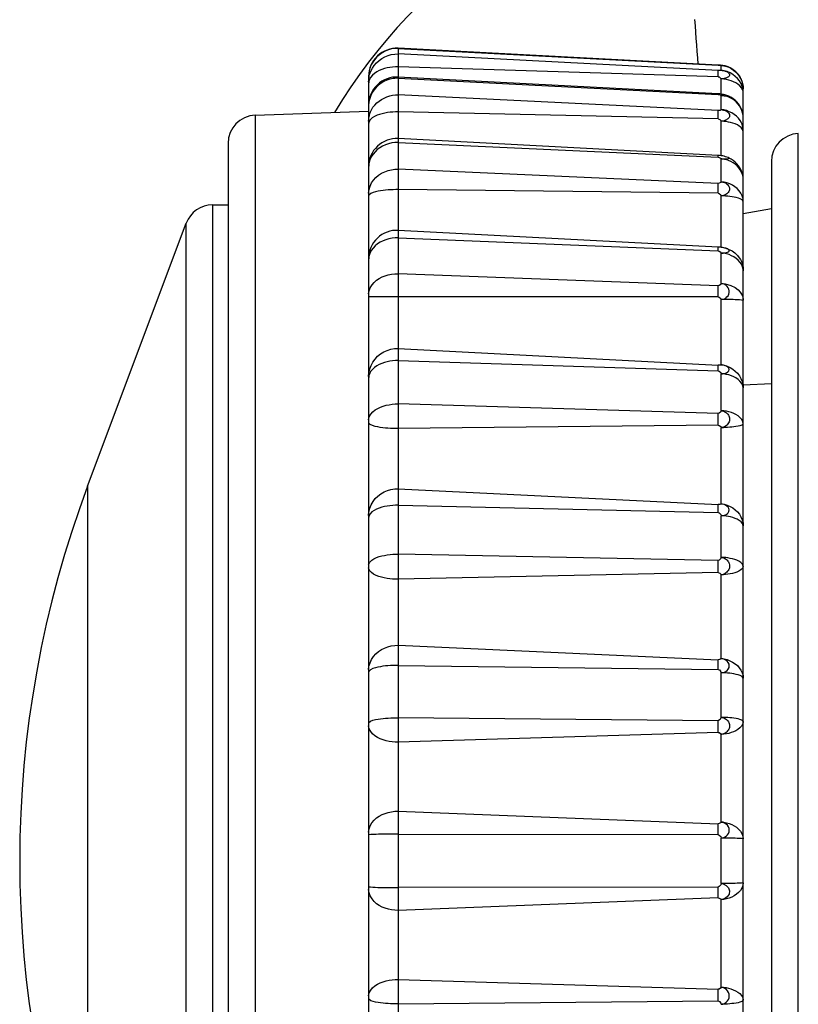
# Model space of a CAD drawing. Extents: x -160 to 260, y -172 to 127.
# Drawn here: x -88 to -86, y 32 to 35 of the extents above; entities that cross this region are included whole.
import ezdxf

# ---------------------------------------------------------------- set-up
doc = ezdxf.new("R2010")
doc.units = 0
doc.linetypes.add('PHANTOM', pattern=[15, 7.5, -1.5, 1.5, -1.5, 1.5, -1.5])
doc.layers.get('0').update_dxf_attribs({"linetype": 'CONTINUOUS'})

msp = doc.modelspace()

# ---------------------------------------------------------------- linework, layer by layer
at = {"color": 7, "linetype": 'PHANTOM'}
for p, q in [((-87.1557, 34.9275), (-87.1557, 30.5917)), ((-87.1557, 34.9273), (-86.3022, 34.8827)), ((-86.3022, 34.868), (-87.1557, 34.9124)), ((-86.3022, 34.8517), (-87.1557, 34.8781)), ((-86.3022, 34.8517), (-86.3022, 34.868)), ((-86.2939, 34.8689), (-86.2939, 34.8816)), ((-87.1557, 34.8475), (-86.3022, 34.8045)), ((-86.2939, 34.8052), (-86.2939, 34.8458)), ((-86.3022, 34.7613), (-87.1557, 34.8033)), ((-86.3022, 34.8045), (-86.3022, 34.8061)), ((-86.2939, 34.764), (-86.2939, 34.8015)), ((-86.3022, 34.7395), (-87.1557, 34.7579)), ((-86.3022, 34.7395), (-86.3022, 34.7613)), ((-87.5373, 34.7491), (-87.5373, 30.7702)), ((-86.2939, 34.6409), (-86.2939, 34.733)), ((-86.0879, 30.819), (-86.0879, 34.7003)), ((-87.1557, 34.6765), (-86.3022, 34.637)), ((-86.3022, 34.637), (-86.3022, 34.6418)), ((-86.2939, 34.5715), (-86.2939, 34.6323)), ((-86.3022, 34.567), (-87.1557, 34.605)), ((-86.3022, 34.5409), (-87.1557, 34.5504)), ((-86.3022, 34.5409), (-86.3022, 34.567)), ((-86.2939, 34.3964), (-86.2939, 34.5339)), ((-87.6514, 34.5096), (-87.6514, 31.0096)), ((-86.2347, 34.4867), (-86.1597, 34.4999)), ((-87.7217, 31.0583), (-87.7217, 34.461)), ((-87.1557, 34.4216), (-86.3022, 34.3874)), ((-86.3022, 34.3874), (-86.3022, 34.3971)), ((-86.2939, 34.2998), (-86.2939, 34.3811)), ((-86.3022, 34.2937), (-87.1557, 34.326)), ((-86.3022, 34.2643), (-86.3022, 34.2937)), ((-86.3022, 34.2643), (-87.1557, 34.2645)), ((-86.2939, 34.0828), (-86.2939, 34.2573)), ((-87.1557, 34.1268), (-86.3022, 34.0823)), ((-87.1557, 34.0942), (-86.3022, 34.0667)), ((-86.3022, 34.0667), (-86.3022, 34.0823)), ((-86.2939, 33.9608), (-86.2939, 34.0592)), ((-86.3022, 33.9534), (-87.1557, 33.9785)), ((-86.3022, 33.9221), (-86.3022, 33.9534)), ((-86.3022, 33.9221), (-87.1557, 33.913)), ((-86.2939, 33.7119), (-86.2939, 33.9152)), ((-87.9847, 33.7596), (-87.9847, 31.7596)), ((-87.1557, 33.7524), (-86.3022, 33.7099)), ((-87.1557, 33.7084), (-86.3022, 33.6889)), ((-86.3022, 33.6889), (-86.3022, 33.7099)), ((-86.2939, 33.5693), (-86.2939, 33.6804)), ((-86.3022, 33.561), (-87.1557, 33.5778)), ((-86.3022, 33.529), (-86.3022, 33.561)), ((-86.3022, 33.529), (-87.1557, 33.511)), ((-86.2939, 33.2993), (-86.2939, 33.5227)), ((-87.1557, 33.3347), (-86.3022, 33.296)), ((-86.3022, 33.2704), (-86.3022, 33.296)), ((-87.1557, 33.2812), (-86.3022, 33.2704)), ((-86.2939, 33.1425), (-86.2939, 33.2614)), ((-86.3022, 33.1335), (-87.1557, 33.1413)), ((-86.3022, 33.1023), (-86.3022, 33.1335)), ((-86.3022, 33.1023), (-87.1557, 33.0761)), ((-86.2939, 32.8632), (-86.2939, 33.0967)), ((-87.1557, 32.8918), (-86.3022, 32.8587)), ((-86.3022, 32.8296), (-86.3022, 32.8587)), ((-87.1557, 32.8311), (-86.3022, 32.8296)), ((-86.2939, 32.6989), (-86.2939, 32.8204)), ((-86.3022, 32.6896), (-87.1557, 32.6882)), ((-86.3022, 32.6606), (-86.3022, 32.6896)), ((-86.3022, 32.6606), (-87.1557, 32.6275)), ((-86.2939, 32.4225), (-86.2939, 32.6561)), ((-87.1557, 32.4431), (-86.3022, 32.417)), ((-86.3022, 32.3858), (-86.3022, 32.417)), ((-87.1557, 32.3779), (-86.3022, 32.3858))]:
    msp.add_line(p, q, dxfattribs=at)
at = {"color": 7, "linetype": 'CONTINUOUS'}
for p, q in [((-86.3022, 34.8828), (-87.1557, 34.9275)), ((-86.2986, 34.8826), (-86.3022, 34.8828)), ((-87.2347, 34.8526), (-87.2347, 31.1523)), ((-86.3022, 34.8061), (-87.1557, 34.8509)), ((-86.2347, 30.9419), (-86.2347, 34.8193)), ((-86.3005, 34.806), (-86.3022, 34.8061)), ((-87.5373, 34.7491), (-87.2347, 34.7596)), ((-86.3022, 34.6418), (-87.1557, 34.6866)), ((-87.6097, 34.6741), (-87.6097, 30.8452)), ((-86.1597, 34.6253), (-86.1597, 30.8939)), ((-87.6514, 34.5096), (-87.6097, 34.5096)), ((-87.9847, 33.7596), (-87.7217, 34.461)), ((-86.3022, 34.3971), (-87.1557, 34.4418)), ((-86.2347, 34.0293), (-86.1597, 34.0332))]:
    msp.add_line(p, q, dxfattribs=at)
at = {"color": 7, "linetype": 'PHANTOM'}
for points in [[(-86.3646, 35.0041), (-86.3636, 34.9872), (-86.3625, 34.9702), (-86.3613, 34.9533), (-86.36, 34.9364), (-86.3587, 34.9194), (-86.3573, 34.9025), (-86.3558, 34.8856)], [(-87.1557, 34.9273), (-87.1647, 34.9272), (-87.1736, 34.9257), (-87.1819, 34.9233), (-87.1903, 34.9199), (-87.1983, 34.9157), (-87.2057, 34.9105), (-87.2124, 34.9045), (-87.2185, 34.8978), (-87.2238, 34.8905), (-87.2284, 34.8823), (-87.2316, 34.8738)], [(-87.232, 34.858), (-87.2291, 34.8661), (-87.2248, 34.8742), (-87.2196, 34.8817), (-87.2136, 34.8886), (-87.2069, 34.8947), (-87.1994, 34.9), (-87.1912, 34.9046), (-87.1827, 34.9081), (-87.1742, 34.9106), (-87.1651, 34.9122), (-87.1557, 34.9124)], [(-87.2316, 34.8738), (-87.2322, 34.8716), (-87.2332, 34.8675)], [(-87.1557, 34.8781), (-87.1632, 34.8781), (-87.1706, 34.8776), (-87.1779, 34.8765), (-87.1852, 34.8751), (-87.1924, 34.8732), (-87.1994, 34.8709), (-87.2063, 34.868), (-87.2128, 34.8645), (-87.219, 34.8604), (-87.2248, 34.8557), (-87.2295, 34.85)], [(-86.2939, 34.8816), (-86.2916, 34.8814), (-86.289, 34.8812), (-86.2868, 34.8808), (-86.285, 34.8805), (-86.2827, 34.8801), (-86.2804, 34.8795)], [(-86.2375, 34.8255), (-86.2407, 34.8333), (-86.245, 34.8404), (-86.2503, 34.8469), (-86.2563, 34.8527), (-86.2628, 34.8576), (-86.27, 34.8619), (-86.2775, 34.8654), (-86.2855, 34.8678), (-86.2939, 34.8689)], [(-86.2939, 34.8689), (-86.2916, 34.8687), (-86.2895, 34.8684), (-86.2873, 34.868), (-86.2853, 34.8675), (-86.2834, 34.8669), (-86.2814, 34.8662), (-86.2795, 34.8654), (-86.2777, 34.8644), (-86.2762, 34.8635), (-86.2744, 34.8621), (-86.273, 34.8606), (-86.272, 34.8589), (-86.2715, 34.8569), (-86.2717, 34.8549), (-86.2728, 34.8528), (-86.2744, 34.8514), (-86.2759, 34.8504), (-86.2779, 34.8495), (-86.2798, 34.8486), (-86.2822, 34.8476), (-86.2842, 34.847), (-86.286, 34.8466), (-86.2881, 34.8462), (-86.2898, 34.846), (-86.2918, 34.8459), (-86.2939, 34.8458)], [(-86.2698, 34.8753), (-86.2716, 34.8762), (-86.2732, 34.8769), (-86.2755, 34.8777), (-86.2774, 34.8784), (-86.2797, 34.8792), (-86.2814, 34.8796)], [(-86.2426, 34.8497), (-86.2451, 34.8537), (-86.2479, 34.8575), (-86.2511, 34.8611), (-86.2545, 34.8644), (-86.258, 34.8676), (-86.2617, 34.8705), (-86.2657, 34.8731), (-86.2698, 34.8753)], [(-87.2347, 34.8382), (-87.2346, 34.8422), (-87.2342, 34.8462), (-87.2337, 34.8502), (-87.2329, 34.8541), (-87.232, 34.858)], [(-87.1693, 34.847), (-87.1779, 34.8454), (-87.1861, 34.8426), (-87.1941, 34.8389), (-87.2016, 34.8344), (-87.2085, 34.8291), (-87.2148, 34.823), (-87.2204, 34.8162), (-87.2249, 34.8093), (-87.2288, 34.8015), (-87.2319, 34.7932), (-87.234, 34.7845), (-87.2347, 34.7756)], [(-87.2295, 34.85), (-87.2308, 34.8479), (-87.2317, 34.846), (-87.2326, 34.8439), (-87.2334, 34.8418), (-87.234, 34.8397), (-87.2343, 34.838)], [(-87.1557, 34.8475), (-87.1585, 34.8476), (-87.1616, 34.8476), (-87.1648, 34.8474), (-87.1675, 34.8472), (-87.1693, 34.847)], [(-86.3022, 34.8517), (-86.2991, 34.851), (-86.2952, 34.8482), (-86.2939, 34.8458)], [(-86.2397, 34.8223), (-86.2441, 34.8274), (-86.2493, 34.8315), (-86.255, 34.8351), (-86.2607, 34.8379), (-86.267, 34.8405), (-86.2734, 34.8425), (-86.28, 34.8442), (-86.2866, 34.8453), (-86.2933, 34.8458)], [(-86.2369, 34.8357), (-86.2373, 34.8373), (-86.2376, 34.8383)], [(-86.2347, 34.807), (-86.2349, 34.8097), (-86.2355, 34.8128), (-86.2363, 34.8154), (-86.2373, 34.818), (-86.2383, 34.82), (-86.2397, 34.8223)], [(-86.2347, 34.807), (-86.2348, 34.8108), (-86.2351, 34.8145), (-86.2357, 34.8182), (-86.2365, 34.8219), (-86.2375, 34.8255)], [(-87.2274, 34.7631), (-87.2233, 34.7701), (-87.2184, 34.7762), (-87.2129, 34.7818), (-87.2068, 34.7868), (-87.2003, 34.7912), (-87.1934, 34.7949), (-87.1862, 34.798), (-87.1785, 34.8006), (-87.1709, 34.8024), (-87.1631, 34.8033), (-87.1557, 34.8033)], [(-86.2814, 34.7997), (-86.2839, 34.8002), (-86.2868, 34.8008), (-86.2897, 34.8012), (-86.2922, 34.8014), (-86.2939, 34.8015)], [(-86.2939, 34.8015), (-86.2911, 34.8015), (-86.2882, 34.8013), (-86.2855, 34.8009), (-86.2829, 34.8006), (-86.2802, 34.8005), (-86.277, 34.8002), (-86.2743, 34.7996), (-86.2721, 34.7989)], [(-86.2588, 34.789), (-86.2623, 34.7914), (-86.2659, 34.7935), (-86.2696, 34.7954), (-86.2734, 34.797), (-86.2774, 34.7985), (-86.2814, 34.7997)], [(-86.2347, 34.7416), (-86.2351, 34.7485), (-86.2366, 34.7552), (-86.2388, 34.7614), (-86.2416, 34.7676), (-86.2452, 34.7739), (-86.2491, 34.7795), (-86.2537, 34.7847), (-86.2588, 34.789)], [(-87.2347, 34.7329), (-87.2344, 34.7381), (-87.2338, 34.7432), (-87.2327, 34.7483), (-87.2313, 34.7534), (-87.2296, 34.7583), (-87.2274, 34.7631)], [(-87.1557, 34.7579), (-87.163, 34.7579), (-87.1703, 34.7575), (-87.1772, 34.7569), (-87.1844, 34.7559), (-87.1915, 34.7547), (-87.1986, 34.7531), (-87.2056, 34.751), (-87.2121, 34.7487), (-87.2187, 34.7456), (-87.2249, 34.7417), (-87.2303, 34.7369), (-87.2341, 34.7308)], [(-86.2397, 34.7284), (-86.2433, 34.735), (-86.248, 34.7409), (-86.2533, 34.7462), (-86.2592, 34.7509), (-86.2655, 34.755), (-86.2722, 34.7584), (-86.2791, 34.7612), (-86.2864, 34.7631), (-86.2939, 34.764)], [(-86.2939, 34.764), (-86.2916, 34.7638), (-86.2893, 34.7634), (-86.2872, 34.7628), (-86.285, 34.7621), (-86.2833, 34.7614), (-86.2812, 34.7605), (-86.2794, 34.7594), (-86.2776, 34.7581), (-86.2758, 34.7567), (-86.2743, 34.7551), (-86.273, 34.7533), (-86.272, 34.7511), (-86.2715, 34.749), (-86.2715, 34.7467), (-86.2719, 34.7446), (-86.2727, 34.7428), (-86.2742, 34.741), (-86.2758, 34.7396), (-86.2778, 34.7381), (-86.2798, 34.7369), (-86.2822, 34.7356), (-86.2843, 34.7347), (-86.286, 34.7341), (-86.2887, 34.7334), (-86.291, 34.7332), (-86.2929, 34.733)], [(-86.2347, 34.7052), (-86.2365, 34.7112), (-86.2405, 34.716), (-86.2454, 34.7201), (-86.2506, 34.7232), (-86.2564, 34.7258), (-86.2624, 34.7279), (-86.2685, 34.7295), (-86.2744, 34.7308), (-86.2807, 34.7319), (-86.287, 34.7326), (-86.2933, 34.733)], [(-86.2347, 34.7052), (-86.2348, 34.7092), (-86.2353, 34.7131), (-86.2361, 34.717), (-86.237, 34.7209), (-86.2382, 34.7247), (-86.2397, 34.7284)], [(-87.1557, 34.6765), (-87.1646, 34.6763), (-87.173, 34.6752), (-87.1816, 34.673), (-87.1896, 34.6703), (-87.1975, 34.6666), (-87.2047, 34.6623), (-87.2115, 34.6571), (-87.2176, 34.6513), (-87.223, 34.6447), (-87.2276, 34.6376), (-87.2312, 34.63), (-87.2333, 34.6228)], [(-86.2939, 34.6323), (-86.2843, 34.6323), (-86.274, 34.6331), (-86.2719, 34.6346)], [(-86.2814, 34.6306), (-86.2839, 34.6311), (-86.2868, 34.6316), (-86.2897, 34.6319), (-86.2922, 34.6322), (-86.2939, 34.6323)], [(-86.2347, 34.5773), (-86.2352, 34.5842), (-86.237, 34.5909), (-86.2397, 34.5972), (-86.243, 34.6032), (-86.2468, 34.6084), (-86.2514, 34.6135), (-86.2565, 34.6182), (-86.262, 34.6222), (-86.268, 34.6257), (-86.2743, 34.6285), (-86.2807, 34.6304)], [(-87.2333, 34.6228), (-87.2338, 34.6206), (-87.2342, 34.618), (-87.2345, 34.6154), (-87.2346, 34.6132), (-87.2347, 34.6117)], [(-87.2347, 34.5414), (-87.2337, 34.5507), (-87.2308, 34.56), (-87.2267, 34.5684), (-87.2214, 34.5761), (-87.2152, 34.5831), (-87.208, 34.5891), (-87.2001, 34.5941), (-87.1917, 34.5981), (-87.1829, 34.6013), (-87.1739, 34.6036), (-87.165, 34.6048), (-87.1557, 34.605)], [(-87.1557, 34.5504), (-87.1625, 34.5504), (-87.1693, 34.5502), (-87.1761, 34.5499), (-87.1828, 34.5495), (-87.1896, 34.5489), (-87.1961, 34.5482), (-87.2028, 34.5472), (-87.2095, 34.5461), (-87.2162, 34.5448), (-87.2226, 34.5429), (-87.2287, 34.5403), (-87.2343, 34.536)], [(-86.2939, 34.5715), (-86.2951, 34.5695), (-86.2989, 34.5674), (-86.3022, 34.567)], [(-86.2347, 34.5183), (-86.2355, 34.5262), (-86.2379, 34.5337), (-86.2414, 34.5408), (-86.2459, 34.5473), (-86.2512, 34.5531), (-86.2572, 34.5582), (-86.2639, 34.5625), (-86.271, 34.566), (-86.2784, 34.5688), (-86.2856, 34.5706), (-86.2939, 34.5715)], [(-86.2939, 34.5715), (-86.2916, 34.5713), (-86.2891, 34.5708), (-86.2871, 34.5702), (-86.2848, 34.5693), (-86.2826, 34.5682), (-86.2804, 34.5668), (-86.2784, 34.5653), (-86.2766, 34.5637), (-86.2749, 34.5619), (-86.2736, 34.5599), (-86.2724, 34.5574), (-86.2717, 34.555), (-86.2714, 34.5524), (-86.2716, 34.5497), (-86.2722, 34.5473), (-86.2733, 34.5451), (-86.2749, 34.543), (-86.2767, 34.5413), (-86.2788, 34.5395), (-86.2811, 34.5378), (-86.2832, 34.5366), (-86.2855, 34.5356), (-86.2878, 34.5348), (-86.2899, 34.5343), (-86.2923, 34.534), (-86.2939, 34.5339)], [(-86.3022, 34.5409), (-86.299, 34.5401), (-86.2951, 34.5368), (-86.2939, 34.5339)], [(-86.2347, 34.5183), (-86.238, 34.5229), (-86.2427, 34.5255), (-86.248, 34.5277), (-86.2535, 34.5293), (-86.2591, 34.5305), (-86.2648, 34.5314), (-86.2705, 34.5322), (-86.2762, 34.5329), (-86.282, 34.5334), (-86.2877, 34.5337), (-86.2939, 34.5339)], [(-87.1557, 34.4216), (-87.1641, 34.4216), (-87.1723, 34.4206), (-87.1805, 34.419), (-87.1885, 34.4167), (-87.1962, 34.4137), (-87.2037, 34.41), (-87.2107, 34.4055), (-87.2172, 34.4003), (-87.223, 34.3943), (-87.228, 34.3877), (-87.2317, 34.3803)], [(-86.2939, 34.3811), (-86.2914, 34.3811), (-86.2889, 34.3812), (-86.2864, 34.3814), (-86.2839, 34.3817), (-86.2814, 34.3821), (-86.2793, 34.3825), (-86.2769, 34.3832), (-86.2743, 34.3846), (-86.2727, 34.3866), (-86.2727, 34.3887), (-86.274, 34.3908), (-86.2761, 34.3922), (-86.2785, 34.3932), (-86.2807, 34.3938)], [(-87.2317, 34.3803), (-87.2326, 34.3777), (-87.2335, 34.3746), (-87.2341, 34.3715), (-87.2344, 34.3687), (-87.2346, 34.3669)], [(-86.3022, 34.3874), (-86.2989, 34.3866), (-86.295, 34.3837), (-86.2939, 34.3811)], [(-86.2349, 34.3379), (-86.2366, 34.3448), (-86.2397, 34.3512), (-86.2437, 34.3571), (-86.2486, 34.3624), (-86.254, 34.367), (-86.26, 34.3709), (-86.2663, 34.3742), (-86.2729, 34.377), (-86.2798, 34.3791), (-86.2868, 34.3805), (-86.2939, 34.3811)], [(-87.2347, 34.272), (-87.2335, 34.2807), (-87.2303, 34.2888), (-87.2257, 34.2963), (-87.2202, 34.3028), (-87.2137, 34.3086), (-87.2064, 34.3135), (-87.1986, 34.3174), (-87.1906, 34.3205), (-87.1822, 34.323), (-87.174, 34.3248), (-87.165, 34.3259), (-87.1557, 34.326)], [(-86.2939, 34.2998), (-86.295, 34.2972), (-86.2989, 34.2943), (-86.3022, 34.2937)], [(-86.2939, 34.2998), (-86.2834, 34.2987), (-86.2684, 34.2947), (-86.2567, 34.289), (-86.2486, 34.283), (-86.2431, 34.2773), (-86.2395, 34.2719), (-86.2371, 34.267), (-86.2357, 34.2628), (-86.235, 34.2593), (-86.2347, 34.2565), (-86.2347, 34.2551)], [(-86.2939, 34.2573), (-86.2895, 34.2579), (-86.2853, 34.2594), (-86.2818, 34.2613), (-86.2783, 34.2641), (-86.2754, 34.2674), (-86.2732, 34.2714), (-86.2721, 34.2757), (-86.2721, 34.2802), (-86.273, 34.2845), (-86.2748, 34.2883), (-86.2775, 34.2918), (-86.2808, 34.2948), (-86.2843, 34.297), (-86.2884, 34.2988), (-86.2928, 34.2997)], [(-87.1557, 34.2645), (-87.1623, 34.2645), (-87.1689, 34.2646), (-87.1755, 34.2646), (-87.1821, 34.2645), (-87.1886, 34.2644), (-87.1952, 34.2645), (-87.2018, 34.2647), (-87.2084, 34.2646), (-87.2149, 34.2642), (-87.2215, 34.2642), (-87.2281, 34.2645), (-87.2347, 34.2642)], [(-86.3022, 34.2643), (-86.299, 34.2636), (-86.2951, 34.2603), (-86.2939, 34.2573)], [(-86.2347, 34.2546), (-86.2399, 34.2557), (-86.2453, 34.2561), (-86.2507, 34.2562), (-86.2561, 34.2566), (-86.2615, 34.2569), (-86.2669, 34.257), (-86.2723, 34.2571), (-86.2773, 34.2571), (-86.2827, 34.2572), (-86.2885, 34.2573), (-86.2939, 34.2573)], [(-87.2347, 34.0523), (-87.2339, 34.0623), (-87.2315, 34.072), (-87.2279, 34.0814), (-87.2232, 34.0903), (-87.2174, 34.0985), (-87.2106, 34.1058), (-87.2028, 34.1122), (-87.1943, 34.1174), (-87.1852, 34.1216), (-87.1756, 34.1247), (-87.1658, 34.1265), (-87.1557, 34.1268)], [(-87.1557, 34.0942), (-87.1632, 34.0942), (-87.1707, 34.0936), (-87.1781, 34.0925), (-87.1854, 34.091), (-87.1926, 34.089), (-87.1996, 34.0865), (-87.2065, 34.0835), (-87.213, 34.0799), (-87.2192, 34.0757), (-87.2248, 34.0708), (-87.2295, 34.065)], [(-86.2939, 34.0828), (-86.2955, 34.0824), (-86.2992, 34.0822), (-86.3022, 34.0823)], [(-86.2939, 34.0592), (-86.2901, 34.0593), (-86.2864, 34.0598), (-86.2827, 34.0607), (-86.2792, 34.062), (-86.276, 34.064), (-86.2735, 34.0668), (-86.2726, 34.0704), (-86.2738, 34.0743), (-86.2764, 34.0771), (-86.2796, 34.0791), (-86.2835, 34.0807), (-86.2872, 34.0818), (-86.2913, 34.0826), (-86.2939, 34.0828)], [(-86.2939, 34.0828), (-86.2856, 34.0817), (-86.2774, 34.0793), (-86.2699, 34.0758), (-86.2626, 34.0715), (-86.2563, 34.0665), (-86.2503, 34.0604), (-86.2452, 34.0537), (-86.241, 34.0463), (-86.2377, 34.0384), (-86.2355, 34.0302), (-86.2347, 34.0218)], [(-87.2295, 34.065), (-87.2308, 34.0628), (-87.2318, 34.0608), (-87.2327, 34.0585), (-87.2334, 34.0564), (-87.234, 34.0542), (-87.2344, 34.0523)], [(-86.3022, 34.0667), (-86.2988, 34.0658), (-86.295, 34.0622), (-86.2939, 34.0592)], [(-86.2347, 34.021), (-86.2359, 34.0278), (-86.2392, 34.0341), (-86.2436, 34.0395), (-86.2487, 34.0442), (-86.2544, 34.0481), (-86.2603, 34.0512), (-86.2667, 34.0538), (-86.2733, 34.0559), (-86.2801, 34.0576), (-86.2869, 34.0587), (-86.2939, 34.0592)], [(-87.2347, 33.9365), (-87.2331, 33.9444), (-87.229, 33.9514), (-87.2237, 33.9575), (-87.2175, 33.9626), (-87.2105, 33.9668), (-87.2031, 33.9702), (-87.1955, 33.9729), (-87.1877, 33.975), (-87.1798, 33.9767), (-87.1718, 33.9779), (-87.1637, 33.9785), (-87.1557, 33.9785)], [(-86.2939, 33.9608), (-86.2949, 33.9578), (-86.2988, 33.9542), (-86.3022, 33.9534)], [(-86.2939, 33.9608), (-86.2915, 33.9606), (-86.2889, 33.96), (-86.2864, 33.9591), (-86.2843, 33.958), (-86.282, 33.9566), (-86.2798, 33.9549), (-86.2779, 33.9531), (-86.2761, 33.9511), (-86.2745, 33.9489), (-86.2732, 33.9465), (-86.2724, 33.9442), (-86.2718, 33.9415), (-86.2715, 33.9389), (-86.2715, 33.9362), (-86.2718, 33.9336), (-86.2727, 33.9306), (-86.2739, 33.9282), (-86.2757, 33.9256), (-86.2778, 33.9233), (-86.2797, 33.9214), (-86.2821, 33.9194), (-86.2848, 33.9177), (-86.2873, 33.9166), (-86.2899, 33.9158), (-86.2926, 33.9154), (-86.2939, 33.9152)], [(-86.2347, 33.9256), (-86.236, 33.9322), (-86.2393, 33.9377), (-86.2437, 33.9428), (-86.2489, 33.9472), (-86.2546, 33.9507), (-86.2604, 33.9535), (-86.2667, 33.9559), (-86.2732, 33.9578), (-86.2798, 33.9593), (-86.2864, 33.9603), (-86.2932, 33.9608)], [(-87.1557, 33.913), (-87.1626, 33.913), (-87.1695, 33.9131), (-87.1764, 33.9134), (-87.1832, 33.9139), (-87.1901, 33.9144), (-87.1969, 33.9152), (-87.2037, 33.9161), (-87.2105, 33.9172), (-87.2172, 33.9186), (-87.224, 33.9207), (-87.2302, 33.9234), (-87.2347, 33.9282)], [(-86.3022, 33.9221), (-86.299, 33.9213), (-86.2951, 33.9181), (-86.2939, 33.9152)], [(-86.2347, 33.9256), (-86.2386, 33.9222), (-86.2439, 33.9204), (-86.2489, 33.9191), (-86.2544, 33.9182), (-86.2599, 33.9175), (-86.2655, 33.9168), (-86.271, 33.9163), (-86.2766, 33.9158), (-86.2821, 33.9155), (-86.2877, 33.9153), (-86.2933, 33.9152)], [(-87.2347, 33.6813), (-87.2339, 33.6911), (-87.2314, 33.7005), (-87.2276, 33.7096), (-87.2228, 33.7182), (-87.2169, 33.726), (-87.21, 33.733), (-87.2021, 33.7389), (-87.1936, 33.7438), (-87.1846, 33.7477), (-87.1752, 33.7505), (-87.1651, 33.7523), (-87.1557, 33.7524)], [(-87.1557, 33.7084), (-87.1631, 33.7084), (-87.1704, 33.708), (-87.1778, 33.7072), (-87.185, 33.7062), (-87.1923, 33.7048), (-87.1994, 33.703), (-87.2064, 33.7008), (-87.2133, 33.6981), (-87.2198, 33.6947), (-87.2258, 33.6905), (-87.231, 33.6853), (-87.2343, 33.6788)], [(-86.2939, 33.6804), (-86.2895, 33.6807), (-86.2855, 33.6816), (-86.2818, 33.6831), (-86.2782, 33.6852), (-86.2751, 33.6881), (-86.273, 33.6918), (-86.2724, 33.6959), (-86.2733, 33.7), (-86.2755, 33.7035), (-86.2785, 33.7063), (-86.2821, 33.7085), (-86.2859, 33.7102), (-86.2899, 33.7113), (-86.2939, 33.7119)], [(-86.2939, 33.7119), (-86.2856, 33.7109), (-86.2776, 33.7086), (-86.27, 33.7054), (-86.2628, 33.7013), (-86.2564, 33.6965), (-86.2504, 33.6908), (-86.2452, 33.6843), (-86.241, 33.6772), (-86.2376, 33.6697), (-86.2353, 33.6613), (-86.2347, 33.6534)], [(-86.3022, 33.6889), (-86.2988, 33.6878), (-86.2949, 33.6837), (-86.2939, 33.6804)], [(-86.2347, 33.6534), (-86.2365, 33.6593), (-86.2407, 33.664), (-86.2456, 33.668), (-86.2507, 33.6709), (-86.2565, 33.6734), (-86.2624, 33.6754), (-86.2685, 33.677), (-86.2744, 33.6783), (-86.2807, 33.6793), (-86.2869, 33.68), (-86.2932, 33.6804)], [(-87.2347, 33.5496), (-87.2319, 33.5565), (-87.2266, 33.5616), (-87.2204, 33.5657), (-87.2137, 33.5688), (-87.2065, 33.5712), (-87.1994, 33.5732), (-87.1921, 33.5747), (-87.1848, 33.5759), (-87.1775, 33.5768), (-87.1701, 33.5775), (-87.1628, 33.5778), (-87.1557, 33.5778)], [(-86.2939, 33.5693), (-86.2949, 33.5659), (-86.2988, 33.5619), (-86.3022, 33.561)], [(-86.2939, 33.5693), (-86.2915, 33.5691), (-86.2889, 33.5685), (-86.2863, 33.5676), (-86.2843, 33.5665), (-86.282, 33.5651), (-86.2798, 33.5634), (-86.2778, 33.5615), (-86.2761, 33.5595), (-86.2745, 33.5573), (-86.2732, 33.5549), (-86.2724, 33.5525), (-86.2718, 33.5498), (-86.2715, 33.5471), (-86.2715, 33.5444), (-86.2718, 33.5417), (-86.2725, 33.5391), (-86.2736, 33.5366), (-86.2749, 33.5346), (-86.2765, 33.5324), (-86.2787, 33.53), (-86.281, 33.5278), (-86.2832, 33.5262), (-86.286, 33.5246), (-86.2886, 33.5236), (-86.2918, 33.5229), (-86.2939, 33.5227)], [(-86.2347, 33.5456), (-86.2368, 33.5512), (-86.2413, 33.5555), (-86.2464, 33.5589), (-86.2519, 33.5615), (-86.2576, 33.5636), (-86.2637, 33.5653), (-86.2697, 33.5667), (-86.2757, 33.5677), (-86.2818, 33.5686), (-86.2879, 33.5691), (-86.2939, 33.5693)], [(-87.1557, 33.511), (-87.1632, 33.511), (-87.1707, 33.5114), (-87.1781, 33.5121), (-87.1856, 33.5131), (-87.1929, 33.5144), (-87.2002, 33.5161), (-87.2074, 33.5183), (-87.2144, 33.5209), (-87.2215, 33.5246), (-87.2274, 33.5291), (-87.2325, 33.5346), (-87.2347, 33.5411)], [(-86.2347, 33.5456), (-86.2369, 33.54), (-86.2414, 33.5359), (-86.2466, 33.5326), (-86.2521, 33.5301), (-86.2578, 33.5282), (-86.2639, 33.5265), (-86.2698, 33.5252), (-86.2758, 33.5242), (-86.2819, 33.5234), (-86.2879, 33.5229), (-86.2939, 33.5227)], [(-87.2347, 33.27), (-87.2338, 33.2793), (-87.231, 33.2883), (-87.227, 33.2968), (-87.2219, 33.3047), (-87.2157, 33.3118), (-87.2086, 33.318), (-87.2008, 33.3232), (-87.1924, 33.3274), (-87.1836, 33.3307), (-87.1745, 33.3331), (-87.165, 33.3345), (-87.1557, 33.3347)], [(-86.2939, 33.2614), (-86.2895, 33.2618), (-86.2852, 33.2631), (-86.2815, 33.265), (-86.2779, 33.2677), (-86.275, 33.2711), (-86.2729, 33.2755), (-86.2722, 33.28), (-86.2729, 33.2844), (-86.2749, 33.2885), (-86.2777, 33.292), (-86.2812, 33.2948), (-86.2852, 33.2971), (-86.2893, 33.2986), (-86.2939, 33.2993)], [(-86.2939, 33.2993), (-86.2857, 33.2984), (-86.278, 33.2965), (-86.2703, 33.2936), (-86.2633, 33.29), (-86.2566, 33.2856), (-86.2506, 33.2805), (-86.2454, 33.2747), (-86.241, 33.2681), (-86.2375, 33.2611), (-86.2353, 33.2539), (-86.2347, 33.2466)], [(-87.1557, 33.2812), (-87.1626, 33.2812), (-87.1694, 33.281), (-87.1762, 33.2806), (-87.1831, 33.2801), (-87.1899, 33.2795), (-87.1967, 33.2786), (-87.2034, 33.2775), (-87.2101, 33.2762), (-87.2168, 33.2746), (-87.2232, 33.2724), (-87.2294, 33.2695), (-87.2343, 33.2649)], [(-86.2347, 33.2466), (-86.2381, 33.2511), (-86.2432, 33.2537), (-86.2486, 33.2557), (-86.2541, 33.2571), (-86.2597, 33.2582), (-86.2654, 33.2591), (-86.271, 33.2599), (-86.2767, 33.2605), (-86.2824, 33.2609), (-86.2882, 33.2612), (-86.2939, 33.2614)], [(-87.2347, 33.1282), (-87.2295, 33.1326), (-87.2231, 33.135), (-87.2165, 33.1366), (-87.2097, 33.1378), (-87.2029, 33.1387), (-87.1962, 33.1395), (-87.1894, 33.1401), (-87.1826, 33.1406), (-87.1758, 33.1409), (-87.169, 33.1412), (-87.1622, 33.1413), (-87.1557, 33.1413)], [(-86.2939, 33.1425), (-86.2916, 33.1423), (-86.2889, 33.1417), (-86.2864, 33.1408), (-86.2843, 33.1398), (-86.282, 33.1384), (-86.2798, 33.1368), (-86.2778, 33.1349), (-86.2761, 33.133), (-86.2745, 33.1308), (-86.2732, 33.1284), (-86.2724, 33.1261), (-86.2718, 33.1235), (-86.2715, 33.1208), (-86.2715, 33.1181), (-86.2718, 33.1156), (-86.2725, 33.113), (-86.2736, 33.1105), (-86.2749, 33.1085), (-86.2765, 33.1064), (-86.2787, 33.104), (-86.2807, 33.1022), (-86.2828, 33.1006), (-86.2848, 33.0994), (-86.2873, 33.0982), (-86.2899, 33.0974), (-86.2926, 33.0969)], [(-86.2347, 33.1312), (-86.2384, 33.1348), (-86.2437, 33.1368), (-86.2487, 33.1382), (-86.2542, 33.1392), (-86.2597, 33.14), (-86.2653, 33.1407), (-86.2708, 33.1413), (-86.2764, 33.1418), (-86.282, 33.1421), (-86.2876, 33.1423), (-86.2932, 33.1425)], [(-86.2347, 33.1312), (-86.236, 33.1247), (-86.2393, 33.1193), (-86.2438, 33.1143), (-86.249, 33.11), (-86.2547, 33.1066), (-86.2605, 33.1039), (-86.2668, 33.1016), (-86.2732, 33.0997), (-86.2798, 33.0982), (-86.2864, 33.0972), (-86.2931, 33.0968)], [(-87.1557, 33.0761), (-87.1639, 33.0762), (-87.1721, 33.0769), (-87.1802, 33.0781), (-87.1881, 33.0799), (-87.196, 33.0821), (-87.2036, 33.085), (-87.211, 33.0886), (-87.2178, 33.0931), (-87.224, 33.0985), (-87.2292, 33.1047), (-87.2332, 33.1119), (-87.2347, 33.1199)], [(-86.3022, 33.1023), (-86.2991, 33.1018), (-86.2952, 33.0992), (-86.2939, 33.0967)], [(-87.2347, 32.8363), (-87.2336, 32.8451), (-87.2304, 32.8533), (-87.2259, 32.861), (-87.2203, 32.8679), (-87.2137, 32.8739), (-87.2064, 32.8789), (-87.1986, 32.883), (-87.1906, 32.8862), (-87.1822, 32.8887), (-87.174, 32.8905), (-87.165, 32.8917), (-87.1557, 32.8918)], [(-86.2939, 32.8632), (-86.2952, 32.8611), (-86.2991, 32.859), (-86.3022, 32.8587)], [(-86.2939, 32.8204), (-86.2894, 32.821), (-86.2849, 32.8226), (-86.2808, 32.8251), (-86.277, 32.8287), (-86.2744, 32.8326), (-86.2728, 32.8366), (-86.2722, 32.8414), (-86.2728, 32.8461), (-86.2745, 32.8505), (-86.2772, 32.8545), (-86.2806, 32.8578), (-86.2846, 32.8604), (-86.2892, 32.8624), (-86.2939, 32.8632)], [(-86.2939, 32.8632), (-86.2866, 32.8626), (-86.2794, 32.8612), (-86.2724, 32.8591), (-86.2655, 32.8564), (-86.259, 32.8531), (-86.2529, 32.8491), (-86.2472, 32.8442), (-86.2424, 32.8387), (-86.2384, 32.8325), (-86.2356, 32.8258), (-86.2347, 32.8186)], [(-87.1557, 32.8311), (-87.1623, 32.8311), (-87.1689, 32.8311), (-87.1755, 32.8311), (-87.182, 32.831), (-87.1886, 32.8308), (-87.1952, 32.8308), (-87.2018, 32.8308), (-87.2084, 32.8306), (-87.2149, 32.8302), (-87.2215, 32.8299), (-87.2284, 32.8297), (-87.2346, 32.829)], [(-86.3022, 32.8296), (-86.2988, 32.8285), (-86.2949, 32.8241), (-86.2939, 32.8204)], [(-86.2347, 32.8186), (-86.24, 32.8194), (-86.2454, 32.8196), (-86.2508, 32.8196), (-86.2562, 32.8199), (-86.2615, 32.8202), (-86.2669, 32.8203), (-86.2723, 32.8202), (-86.2774, 32.8202), (-86.2828, 32.8204), (-86.2886, 32.8204), (-86.2939, 32.8204)], [(-87.2347, 32.6906), (-87.2325, 32.6899), (-87.2299, 32.69)], [(-87.1557, 32.6275), (-87.1646, 32.6276), (-87.1734, 32.6286), (-87.1817, 32.6304), (-87.1902, 32.6329), (-87.1984, 32.6361), (-87.2062, 32.6402), (-87.2135, 32.6453), (-87.2201, 32.6512), (-87.2257, 32.658), (-87.2303, 32.6658), (-87.2335, 32.674), (-87.2347, 32.6829)], [(-87.2299, 32.69), (-87.2235, 32.6894), (-87.217, 32.6891), (-87.2103, 32.6887), (-87.2035, 32.6886), (-87.1968, 32.6885), (-87.1905, 32.6884), (-87.1838, 32.6883), (-87.177, 32.6882), (-87.1703, 32.6882), (-87.1635, 32.6882), (-87.1568, 32.6882)], [(-86.2939, 32.6989), (-86.2949, 32.6952), (-86.2988, 32.6908), (-86.3022, 32.6896)], [(-86.2347, 32.7006), (-86.24, 32.6999), (-86.2454, 32.6997), (-86.2508, 32.6997), (-86.2562, 32.6994), (-86.2615, 32.6991), (-86.2669, 32.699), (-86.2723, 32.699), (-86.2774, 32.699), (-86.2828, 32.6989), (-86.2885, 32.6988), (-86.2939, 32.6989)], [(-86.2347, 32.7006), (-86.2356, 32.6934), (-86.2385, 32.6866), (-86.2424, 32.6805), (-86.2472, 32.675), (-86.2527, 32.6703), (-86.2589, 32.6662), (-86.2654, 32.6629), (-86.2722, 32.6602), (-86.2793, 32.6581), (-86.2865, 32.6567), (-86.2939, 32.6561)], [(-86.3022, 32.6606), (-86.2991, 32.6602), (-86.2952, 32.6582), (-86.2939, 32.6561)], [(-87.2347, 32.3994), (-87.2332, 32.4073), (-87.2292, 32.4145), (-87.224, 32.4208), (-87.2179, 32.4262), (-87.211, 32.4306), (-87.2037, 32.4342), (-87.196, 32.4371), (-87.1882, 32.4394), (-87.1802, 32.4411), (-87.1721, 32.4424), (-87.1639, 32.4431), (-87.1557, 32.4431)], [(-86.2939, 32.4225), (-86.2952, 32.4201), (-86.2991, 32.4175), (-86.3022, 32.417)], [(-86.2939, 32.3768), (-86.2893, 32.3775), (-86.2848, 32.3793), (-86.2807, 32.3821), (-86.277, 32.3859), (-86.2743, 32.39), (-86.2728, 32.3944), (-86.2722, 32.3993), (-86.2726, 32.4038), (-86.2742, 32.4085), (-86.2766, 32.4126), (-86.2799, 32.4163), (-86.2839, 32.4192), (-86.2883, 32.4214), (-86.2931, 32.4225)], [(-86.2939, 32.4225), (-86.2872, 32.4221), (-86.2805, 32.4212), (-86.2743, 32.4199), (-86.2679, 32.4181), (-86.2615, 32.4158), (-86.2554, 32.413), (-86.2496, 32.4096), (-86.2443, 32.4055), (-86.2398, 32.4006), (-86.2362, 32.3949), (-86.2347, 32.388)], [(-87.1557, 32.3779), (-87.1625, 32.3779), (-87.1694, 32.3781), (-87.1762, 32.3783), (-87.183, 32.3787), (-87.1897, 32.3792), (-87.1961, 32.3797), (-87.2028, 32.3805), (-87.2096, 32.3815), (-87.2163, 32.3826), (-87.2229, 32.3842), (-87.2291, 32.3864), (-87.2344, 32.3905)], [(-86.2347, 32.388), (-86.2384, 32.3844), (-86.2437, 32.3825), (-86.2487, 32.3811), (-86.2542, 32.38), (-86.2598, 32.3792), (-86.2653, 32.3786), (-86.2709, 32.378), (-86.2765, 32.3775), (-86.2821, 32.3771), (-86.2876, 32.3769), (-86.2932, 32.3768)]]:
    msp.add_lwpolyline(points, dxfattribs=at)
for points in [[(-87.2334, 34.8665), (-87.234, 34.8627), (-87.2342, 34.8608, -1)], [(-87.2332, 34.8675), (-87.2333, 34.8668), (-87.2334, 34.8665, -1)], [(-86.3022, 34.8827), (-86.2991, 34.8825), (-86.2957, 34.8821), (-86.2943, 34.8818), (-86.294, 34.8817, -1)], [(-86.2939, 34.8689), (-86.2948, 34.8684), (-86.2972, 34.8681), (-86.3009, 34.868), (-86.3022, 34.868, -1)], [(-86.2875, 34.8809), (-86.2918, 34.8814), (-86.2939, 34.8816, -1)], [(-86.2814, 34.8796), (-86.2855, 34.8805), (-86.2875, 34.8809, -1)], [(-87.2343, 34.8596), (-87.2346, 34.8549), (-87.2347, 34.8526, -1)], [(-87.2343, 34.838), (-87.2346, 34.8352), (-87.2347, 34.8338, -1)], [(-87.2342, 34.8608), (-87.2343, 34.86), (-87.2343, 34.8596, -1)], [(-86.2398, 34.8442), (-86.2414, 34.8474), (-86.2422, 34.849, -1)], [(-86.2392, 34.8426), (-86.2396, 34.8437), (-86.2398, 34.8442, -1)], [(-86.2376, 34.8383), (-86.2386, 34.8412), (-86.2392, 34.8426, -1)], [(-86.236, 34.8322), (-86.2366, 34.8346), (-86.2369, 34.8357, -1)], [(-86.2353, 34.8284), (-86.2358, 34.8309), (-86.236, 34.8322, -1)], [(-86.235, 34.8258), (-86.2352, 34.8276), (-86.2353, 34.8284, -1)], [(-86.2347, 34.8193), (-86.2348, 34.8236), (-86.235, 34.8258, -1)], [(-86.3022, 34.8045), (-86.2992, 34.8041), (-86.2966, 34.8035), (-86.2962, 34.8033, -1)], [(-86.2962, 34.8033), (-86.2954, 34.8029), (-86.2944, 34.8023), (-86.2942, 34.8021, -1)], [(-86.2939, 34.764), (-86.2943, 34.7632), (-86.2969, 34.7619), (-86.3008, 34.7613), (-86.3022, 34.7613, -1)], [(-87.2343, 34.73), (-87.2346, 34.7281), (-87.2347, 34.7271, -1)], [(-86.3022, 34.7395), (-86.2974, 34.7378), (-86.2942, 34.7341), (-86.2939, 34.733, -1)], [(-86.3022, 34.637), (-86.2989, 34.6364), (-86.2952, 34.6343), (-86.294, 34.6326), (-86.2939, 34.6323, -1)], [(-87.2347, 34.6117), (-87.2347, 34.6108), (-87.2347, 34.6104, -1)], [(-87.2343, 34.536), (-87.2346, 34.535), (-87.2347, 34.5345, -1)], [(-87.2346, 34.3658), (-87.2347, 34.3649), (-87.2347, 34.3644, -1)], [(-87.2346, 34.3669), (-87.2346, 34.3662), (-87.2346, 34.3658, -1)], [(-86.2347, 34.334), (-86.2348, 34.3366), (-86.2349, 34.3379, -1)], [(-87.2344, 34.0523), (-87.2346, 34.0496), (-87.2347, 34.0482, -1)], [(-86.2939, 33.7119), (-86.2945, 33.7112), (-86.2972, 33.7103), (-86.3009, 33.7099), (-86.3022, 33.7099, -1)], [(-87.2343, 33.6788), (-87.2346, 33.6767), (-87.2347, 33.6757, -1)], [(-86.3022, 33.529), (-86.2974, 33.5275), (-86.2942, 33.5238), (-86.2939, 33.5227, -1)], [(-86.2939, 33.2993), (-86.2944, 33.2984), (-86.2971, 33.2968), (-86.3009, 33.296), (-86.3022, 33.296, -1)], [(-87.2343, 33.2649), (-87.2346, 33.2638), (-87.2347, 33.2632, -1)], [(-86.3022, 33.2704), (-86.2985, 33.269), (-86.2945, 33.264), (-86.2939, 33.2614, -1)], [(-86.2939, 33.1425), (-86.2961, 33.137), (-86.3007, 33.1336), (-86.3022, 33.1335, -1)], [(-86.2939, 32.6989), (-86.2882, 32.698), (-86.2804, 32.694), (-86.2742, 32.6877), (-86.2715, 32.6795), (-86.2727, 32.671), (-86.2777, 32.6639), (-86.2849, 32.6586), (-86.2918, 32.6563), (-86.2939, 32.6561, -1)], [(-86.3022, 32.3858), (-86.2985, 32.3845), (-86.2944, 32.3794), (-86.2939, 32.3768, -1)]]:
    msp.add_lwpolyline(points, format="xyb", dxfattribs=at)
at = {"color": 7, "linetype": 'CONTINUOUS'}
for points in [[(-86.2804, 34.8796), (-86.2836, 34.8804), (-86.2867, 34.881), (-86.2897, 34.8815), (-86.2926, 34.882), (-86.2956, 34.8823), (-86.2986, 34.8826)], [(-86.2801, 34.8795), (-86.2735, 34.8771), (-86.2668, 34.8736), (-86.2608, 34.8694), (-86.2553, 34.8646), (-86.2504, 34.8593), (-86.246, 34.8535), (-86.2422, 34.8472), (-86.2391, 34.8406), (-86.2366, 34.8337), (-86.2351, 34.8266), (-86.2347, 34.8193)], [(-86.277, 34.8785), (-86.2782, 34.8789), (-86.28, 34.8794)], [(-86.2812, 34.8023), (-86.2841, 34.8031), (-86.2872, 34.8039), (-86.2903, 34.8046), (-86.2936, 34.8052), (-86.297, 34.8057), (-86.3005, 34.806)], [(-86.272, 34.7989), (-86.2731, 34.7993), (-86.2757, 34.8004), (-86.2784, 34.8013), (-86.2812, 34.8023)], [(-86.2347, 34.7416), (-86.235, 34.7476), (-86.236, 34.7535), (-86.2376, 34.7593), (-86.2397, 34.7649), (-86.2423, 34.7704), (-86.2453, 34.7756), (-86.2488, 34.7804), (-86.2524, 34.7847), (-86.2567, 34.7889), (-86.2614, 34.7927), (-86.2664, 34.796), (-86.2721, 34.7989)], [(-86.2822, 34.6382), (-86.2859, 34.6393), (-86.2897, 34.6402), (-86.2938, 34.6409), (-86.298, 34.6415), (-86.3022, 34.6418)], [(-86.2722, 34.6346), (-86.2753, 34.6359), (-86.2787, 34.6371), (-86.2822, 34.6382)], [(-86.2347, 34.5773), (-86.235, 34.5839), (-86.2363, 34.5903), (-86.2383, 34.5966), (-86.2408, 34.6026), (-86.2439, 34.6084), (-86.2477, 34.6142), (-86.2518, 34.6193), (-86.2564, 34.6241), (-86.2614, 34.6283), (-86.2668, 34.6319), (-86.2723, 34.6347)], [(-86.2817, 34.3942), (-86.284, 34.3947), (-86.2869, 34.3953), (-86.2899, 34.3958), (-86.2929, 34.3963), (-86.296, 34.3966), (-86.2992, 34.3969), (-86.3022, 34.3971)]]:
    msp.add_lwpolyline(points, dxfattribs=at)
msp.add_lwpolyline([(-86.2815, 34.3941), (-86.275, 34.392), (-86.2649, 34.387), (-86.257, 34.3814), (-86.2505, 34.3751), (-86.2455, 34.3687), (-86.2424, 34.3636), (-86.2399, 34.3587), (-86.2382, 34.3542), (-86.2369, 34.3502), (-86.2361, 34.3466), (-86.2355, 34.3437), (-86.2351, 34.3411), (-86.2349, 34.3389), (-86.2348, 34.337), (-86.2347, 34.3354), (-86.2347, 34.3342), (-86.2347, 34.334, -1)], format="xyb", dxfattribs=at)
for centre, radius, start, end in [((-86.0409, 33.9825), 1.5, 100, 148.9371), ((-87.1597, 34.8526), 0.075, 86.9994, 180), ((-87.1597, 34.776), 0.075, 86.9994, 180.082), ((-87.5347, 34.6741), 0.075, 92, 180.1287), ((-87.1597, 34.6117), 0.075, 86.9994, 180.082), ((-86.0847, 34.6253), 0.075, 92.5, 180), ((-87.6514, 34.4346), 0.075, 90, 159.4442), ((-87.1597, 34.3669), 0.075, 86.9998, 180.0666), ((-85.318, 32.7596), 2.848, 159.444, 200.556)]:
    msp.add_arc(centre, radius, start, end, dxfattribs=at)

doc.saveas('drawing.dxf')
